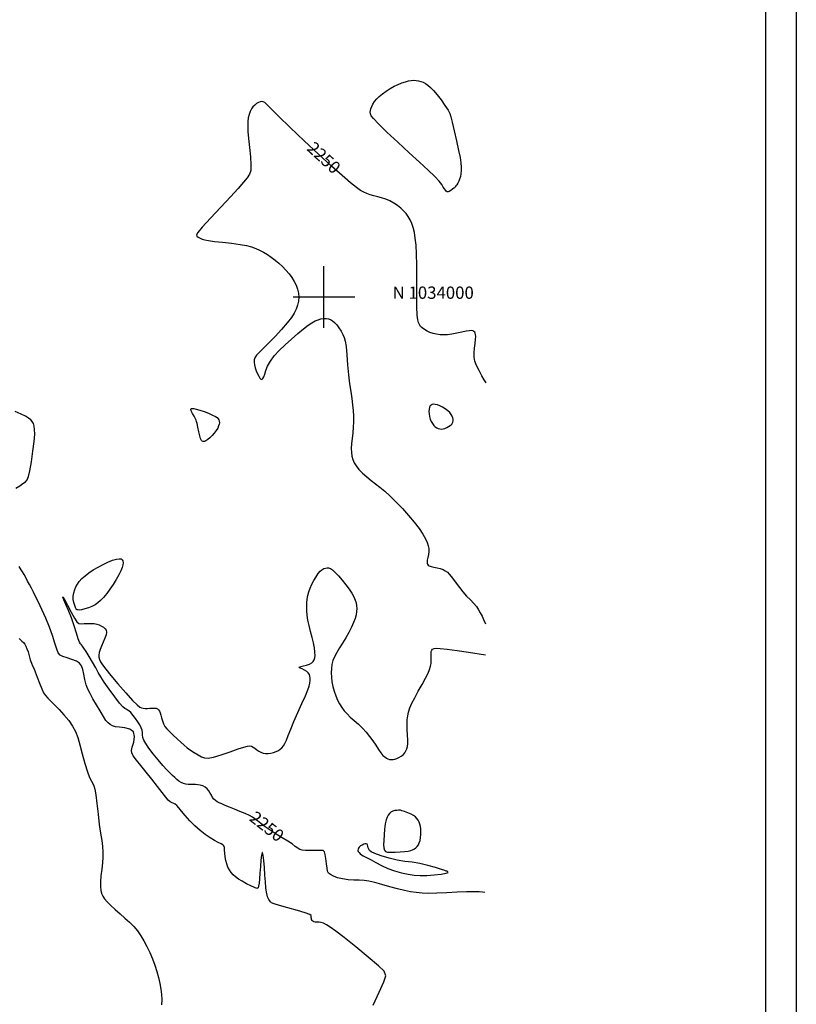
# Model space of a CAD drawing. Extents: x 354234 to 357434, y 1032392 to 1035590.
# Drawn here: x 356753 to 357384, y 1033426 to 1034225 of the extents above; entities that cross this region are included whole.
import ezdxf
from ezdxf.enums import TextEntityAlignment as Align

# ---------------------------------------------------------------- set-up
doc = ezdxf.new("R2010")
doc.units = 0
doc.header["$MEASUREMENT"] = 0
for name, color, linetype in [('CTEXT', 7, 'CONTINUOUS'), ('GRID', 3, 'CONTINUOUS'), ('GRIDTXT', 7, 'CONTINUOUS'), ('INDEX', 1, 'CONTINUOUS'), ('INTER', 33, 'CONTINUOUS')]:
    doc.layers.add(name, color=color, linetype=linetype)
doc.styles.add('GRID', font='SIMPLEX.shx')
doc.styles.add('SIMPLEX', font='SIMPLEX.shx', dxfattribs={"oblique": 20})

# ---------------------------------------------------------------- blocks, each defined once
blk = doc.blocks.new('GRID')
at = {"layer": 'GRID'}
for p, q in [((0, -0.25), (0, 0.25)), ((-0.25, 0), (0.25, 0))]:
    blk.add_line(p, q, dxfattribs=at)
blk = doc.blocks.new('FITB')
at = {"layer": 'GRIDTXT', "color": 5}
blk.add_lwpolyline([(-3100, 50), (-3100, 2950), (-50, 2950), (-50, 50)], close=True, dxfattribs=at)
at = {"layer": 'GRIDTXT', "color": 4}
blk.add_lwpolyline([(-3075, 75), (-3075, 2925), (-75, 2925), (-75, 75)], close=True, dxfattribs=at)

msp = doc.modelspace()

# ---------------------------------------------------------------- linework, layer by layer
at = {"layer": 'INDEX', "linetype": 'CONTINUOUS', "elevation": 2250}
for points in [[(357131.63, 1033930.22), (357130.14, 1033932.78), (357128.26, 1033936.05), (357125.99, 1033940.19), (357123.96, 1033944.36), (357122.63, 1033947.92), (357122, 1033951.15), (357121.92, 1033954.53), (357122.22, 1033958.36), (357122.7, 1033962.25), (357123.12, 1033965.61), (357123.3, 1033968), (357123.22, 1033969.58), (357122.92, 1033970.66), (357122.42, 1033971.48), (357121.73, 1033972.09), (357120.84, 1033972.5), (357119.71, 1033972.69), (357118.07, 1033972.61), (357115.58, 1033972.2), (357112.09, 1033971.44), (357108.04, 1033970.53), (357104, 1033969.76), (357100.44, 1033969.32), (357097.29, 1033969.21), (357094.37, 1033969.39), (357091.51, 1033969.79), (357088.75, 1033970.42), (357086.14, 1033971.27), (357083.75, 1033972.33), (357081.64, 1033973.54), (357079.88, 1033974.81), (357078.53, 1033976.11), (357077.51, 1033977.54), (357076.74, 1033979.22), (357076.14, 1033981.47), (357075.72, 1033985.33), (357075.49, 1033992.04), (357075.44, 1034002.25), (357075.47, 1034014.25), (357075.43, 1034025.78), (357075.23, 1034035.02), (357074.82, 1034042.14), (357074.23, 1034047.75), (357073.44, 1034052.41), (357072.46, 1034056.35), (357071.31, 1034059.73), (357069.99, 1034062.68), (357068.47, 1034065.32), (357066.73, 1034067.73), (357064.72, 1034070), (357062.41, 1034072.16), (357059.76, 1034074.21), (357056.77, 1034076.16), (357053.54, 1034077.93), (357050.21, 1034079.41), (357046.91, 1034080.55), (357043.69, 1034081.44), (357040.61, 1034082.24), (357037.71, 1034083.05), (357034.98, 1034083.98), (357032.36, 1034085.09), (357029.7, 1034086.55), (357026.37, 1034088.88), (357021.6, 1034092.71), (357014.81, 1034098.52), (357006.07, 1034106.3), (356995.61, 1034115.87), (356983.93, 1034126.83), (356972.54, 1034137.71), (356963.21, 1034146.78), (356957.21, 1034152.74), (356953.89, 1034156.1), (356952.07, 1034157.77), (356950.77, 1034158.57), (356949.61, 1034158.77), (356948.39, 1034158.5), (356946.95, 1034157.88), (356945.38, 1034156.97), (356943.81, 1034155.79), (356942.37, 1034154.36), (356941.11, 1034152.66), (356940.06, 1034150.64), (356939.23, 1034148.26), (356938.64, 1034145.52), (356938.3, 1034142.4), (356938.2, 1034138.84), (356938.39, 1034134.43), (356938.88, 1034128.69), (356939.66, 1034121.47), (356940.43, 1034113.87), (356940.83, 1034107.32), (356940.57, 1034102.82), (356939.52, 1034099.69), (356937.6, 1034096.8), (356934.67, 1034093.15), (356930.37, 1034088.17), (356924.26, 1034081.44), (356916.3, 1034072.89), (356908.01, 1034064.02), (356901.31, 1034056.73), (356897.64, 1034052.4), (356896.49, 1034050.35), (356896.89, 1034049.4), (356897.98, 1034048.57), (356899.5, 1034047.74), (356901.32, 1034046.97), (356903.45, 1034046.32), (356906.46, 1034045.73), (356911.07, 1034045.11), (356917.63, 1034044.4), (356925.07, 1034043.59), (356931.98, 1034042.7), (356937.28, 1034041.75), (356941.28, 1034040.68), (356944.62, 1034039.44), (356947.82, 1034038), (356951, 1034036.33), (356954.16, 1034034.44), (356957.29, 1034032.33), (356960.38, 1034030), (356963.41, 1034027.47), (356966.37, 1034024.74), (356969.18, 1034021.86), (356971.76, 1034018.86), (356974.05, 1034015.77), (356975.99, 1034012.62), (356977.54, 1034009.45), (356978.65, 1034006.26), (356979.32, 1034003.06), (356979.55, 1033999.85), (356979.32, 1033996.64), (356978.66, 1033993.43), (356977.55, 1033990.21), (356975.94, 1033986.92), (356973.6, 1033983.28), (356970.2, 1033978.9), (356965.61, 1033973.62), (356960.42, 1033967.99), (356955.37, 1033962.74), (356951.1, 1033958.48), (356947.76, 1033955.17), (356945.39, 1033952.64), (356943.98, 1033950.68), (356943.36, 1033948.96), (356943.29, 1033947.14), (356943.59, 1033944.94), (356944.17, 1033942.49), (356945.01, 1033939.98), (356946.03, 1033937.62), (356947.1, 1033935.59), (356948.07, 1033934.07), (356948.84, 1033933.21), (356949.45, 1033932.95), (356949.99, 1033933.2), (356950.55, 1033933.89), (356951.18, 1033935.18), (356951.93, 1033937.26), (356952.9, 1033940.24), (356954.34, 1033943.9), (356956.54, 1033947.94), (356959.73, 1033952.13), (356963.78, 1033956.47), (356968.51, 1033961.03), (356973.67, 1033965.77), (356978.82, 1033970.33), (356983.46, 1033974.22), (356987.23, 1033977.11), (356990.28, 1033979.13), (356992.91, 1033980.55), (356995.35, 1033981.57), (356997.65, 1033982.26), (356999.81, 1033982.6), (357001.84, 1033982.59), (357003.73, 1033982.26), (357005.48, 1033981.61), (357007.12, 1033980.63), (357008.72, 1033979.25), (357010.4, 1033977.35), (357012.2, 1033974.91), (357013.97, 1033972.21), (357015.47, 1033969.59), (357016.56, 1033967.19), (357017.34, 1033964.23), (357017.98, 1033959.71), (357018.62, 1033953.01), (357019.3, 1033944.96), (357020.06, 1033936.81), (357020.89, 1033929.54), (357021.76, 1033923.19), (357022.58, 1033917.58), (357023.29, 1033912.51), (357023.82, 1033907.8), (357024.11, 1033903.25), (357024.12, 1033898.71), (357023.88, 1033894.17), (357023.47, 1033889.64), (357022.95, 1033885.19), (357022.48, 1033880.94), (357022.21, 1033877.05), (357022.29, 1033873.65), (357022.74, 1033870.65), (357023.52, 1033867.93), (357024.66, 1033865.35), (357026.27, 1033862.77), (357028.49, 1033860.02), (357031.41, 1033857), (357034.79, 1033853.89), (357038.32, 1033850.93), (357041.81, 1033848.24), (357045.41, 1033845.49), (357049.36, 1033842.25), (357053.83, 1033838.19), (357058.69, 1033833.41), (357063.72, 1033828.13), (357068.71, 1033822.56), (357073.34, 1033817.04), (357077.28, 1033811.91), (357080.3, 1033807.47), (357082.45, 1033803.71), (357083.89, 1033800.58), (357084.77, 1033797.99), (357085.15, 1033795.69), (357085.13, 1033793.39), (357084.8, 1033790.92), (357084.33, 1033788.48), (357083.94, 1033786.37), (357083.79, 1033784.82), (357083.88, 1033783.73), (357084.17, 1033782.94), (357084.67, 1033782.28), (357085.55, 1033781.7), (357087.05, 1033781.19), (357089.27, 1033780.69), (357091.89, 1033780.15), (357094.49, 1033779.52), (357096.72, 1033778.72), (357098.6, 1033777.73), (357100.26, 1033776.52), (357101.81, 1033775.02), (357103.42, 1033773.12), (357105.25, 1033770.67), (357107.44, 1033767.58), (357109.99, 1033764.1), (357112.83, 1033760.55), (357115.89, 1033757.18), (357118.91, 1033754.06), (357121.61, 1033751.21), (357123.77, 1033748.61), (357125.51, 1033746.1), (357127, 1033743.5), (357128.39, 1033740.73), (357129.6, 1033738.13), (357131.16, 1033734.57)], [(357130.63, 1033516.35), (357128.64, 1033516.59), (357125.94, 1033516.87), (357121.71, 1033517.11), (357115.75, 1033517.11), (357108.1, 1033516.76), (357099.7, 1033516.24), (357091.76, 1033515.83), (357085.19, 1033515.73), (357079.75, 1033515.94), (357074.95, 1033516.4), (357070.29, 1033517.06), (357065.38, 1033518.01), (357059.87, 1033519.34), (357053.59, 1033521.09), (357047.13, 1033522.94), (357041.29, 1033524.53), (357036.62, 1033525.56), (357032.67, 1033526.13), (357028.73, 1033526.4), (357024.31, 1033526.57), (357019.63, 1033526.84), (357015.08, 1033527.43), (357011.03, 1033528.48), (357007.7, 1033529.8), (357005.26, 1033531.11), (357003.79, 1033532.28), (357003.01, 1033533.77), (357002.55, 1033536.18), (357002.1, 1033539.83), (357001.6, 1033543.93), (357001.09, 1033547.43), (357000.48, 1033549.51), (356999.31, 1033550.42), (356997.01, 1033550.65), (356993.3, 1033550.63), (356988.95, 1033550.56), (356985.03, 1033550.58), (356982.29, 1033550.83), (356980.4, 1033551.41), (356978.74, 1033552.4), (356976.74, 1033553.88), (356974.13, 1033555.83), (356970.65, 1033558.21), (356966.21, 1033560.96), (356961.28, 1033563.94), (356956.45, 1033566.96), (356952.23, 1033569.87), (356948.74, 1033572.5), (356946.04, 1033574.68), (356944.03, 1033576.32), (356942.14, 1033577.65), (356939.66, 1033578.98), (356936.11, 1033580.55), (356931.85, 1033582.28), (356927.46, 1033584.05), (356923.43, 1033585.71), (356919.94, 1033587.19), (356917.08, 1033588.41), (356914.89, 1033589.36), (356913.23, 1033590.18), (356911.9, 1033591.1), (356910.74, 1033592.28), (356909.67, 1033593.72), (356908.65, 1033595.38), (356907.63, 1033597.2), (356906.49, 1033599.02), (356905.14, 1033600.66), (356903.49, 1033601.97), (356901.63, 1033602.94), (356899.69, 1033603.59), (356897.76, 1033603.96), (356895.83, 1033604.11), (356893.88, 1033604.14), (356891.89, 1033604.14), (356889.88, 1033604.21), (356887.89, 1033604.45), (356885.95, 1033604.95), (356884.08, 1033605.73), (356882.3, 1033606.79), (356880.6, 1033608.13), (356878.9, 1033609.72), (356877.07, 1033611.51), (356874.98, 1033613.52), (356872.44, 1033616.07), (356869.26, 1033619.54), (356865.39, 1033624.1), (356861.35, 1033629.12), (356857.85, 1033633.77), (356855.41, 1033637.4), (356853.93, 1033640.17), (356853.15, 1033642.41), (356852.83, 1033644.43), (356852.66, 1033646.36), (356852.35, 1033648.28), (356851.65, 1033650.28), (356850.52, 1033652.46), (356848.98, 1033654.91), (356847.09, 1033657.63), (356845.06, 1033660.3), (356843.18, 1033662.51), (356841.65, 1033663.98), (356840.42, 1033664.84), (356839.38, 1033665.35), (356838.32, 1033665.88), (356836.78, 1033667.19), (356834.18, 1033670.15), (356830.24, 1033675.25), (356825.74, 1033681.43), (356821.71, 1033687.24), (356818.91, 1033691.64), (356816.87, 1033695.2), (356814.82, 1033698.88), (356812.22, 1033703.35), (356809.39, 1033708.04), (356806.89, 1033712.11), (356805.12, 1033714.88), (356803.96, 1033716.57), (356803.17, 1033717.55), (356802.49, 1033718.31), (356801.71, 1033719.62), (356800.63, 1033722.33), (356799.08, 1033727), (356797.16, 1033733), (356794.98, 1033739.39), (356792.7, 1033745.35), (356790.61, 1033750.41), (356789, 1033754.2), (356788.17, 1033756.34), (356788.29, 1033756.48), (356789.52, 1033754.26), (356791.89, 1033749.66), (356794.79, 1033744.05), (356797.51, 1033739.12), (356799.52, 1033736.19), (356801.18, 1033734.94), (356803.04, 1033734.66), (356805.51, 1033734.75), (356808.35, 1033734.92), (356811.15, 1033734.99), (356813.6, 1033734.81), (356815.74, 1033734.36), (356817.66, 1033733.69), (356819.47, 1033732.82), (356821.07, 1033731.8), (356822.38, 1033730.67), (356823.27, 1033729.44), (356823.62, 1033727.89), (356823.31, 1033725.78), (356822.29, 1033722.95), (356820.88, 1033719.72), (356819.45, 1033716.54), (356818.34, 1033713.75), (356817.6, 1033711.35), (356817.26, 1033709.29), (356817.31, 1033707.47), (356817.79, 1033705.67), (356818.75, 1033703.68), (356820.3, 1033701.21), (356822.87, 1033697.74), (356826.95, 1033692.69), (356832.73, 1033685.86), (356839.1, 1033678.55), (356844.64, 1033672.41), (356848.3, 1033668.71), (356850.48, 1033666.98), (356851.96, 1033666.33), (356853.42, 1033666.04), (356855, 1033665.92), (356856.74, 1033665.96), (356858.66, 1033666.11), (356860.59, 1033666.25), (356862.35, 1033666.25), (356863.8, 1033666.01), (356864.94, 1033665.49), (356865.85, 1033664.72), (356866.58, 1033663.67), (356867.18, 1033662.27), (356867.73, 1033660.45), (356868.28, 1033658.19), (356868.93, 1033655.73), (356869.77, 1033653.38), (356870.92, 1033651.32), (356872.53, 1033649.33), (356874.75, 1033647.05), (356877.66, 1033644.26), (356880.89, 1033641.24), (356883.98, 1033638.38), (356886.63, 1033635.99), (356889.06, 1033633.93), (356891.66, 1033632), (356894.69, 1033630.03), (356897.86, 1033628.18), (356900.75, 1033626.65), (356903.2, 1033625.66), (356906.02, 1033625.47), (356910.28, 1033626.3), (356916.58, 1033628.26), (356923.79, 1033630.77), (356930.31, 1033633.07), (356934.92, 1033634.57), (356937.89, 1033635.31), (356939.83, 1033635.45), (356941.32, 1033635.16), (356942.63, 1033634.51), (356943.95, 1033633.57), (356945.44, 1033632.42), (356947.09, 1033631.25), (356948.85, 1033630.26), (356950.69, 1033629.62), (356952.62, 1033629.34), (356954.7, 1033629.38), (356956.92, 1033629.69), (356959.15, 1033630.24), (356961.23, 1033630.96), (356963.04, 1033631.84), (356964.58, 1033632.86), (356965.91, 1033634.04), (356967.09, 1033635.43), (356968.25, 1033637.33), (356969.55, 1033640.08), (356971.13, 1033643.96), (356973.14, 1033649.03), (356975.73, 1033655.28), (356978.9, 1033662.52), (356982.2, 1033669.87), (356985.02, 1033676.25), (356986.91, 1033680.89), (356988, 1033684.11), (356988.57, 1033686.5), (356988.85, 1033688.57), (356988.88, 1033690.42), (356988.67, 1033692.05), (356988.2, 1033693.48), (356987.36, 1033694.74), (356986.04, 1033695.89), (356984.22, 1033696.99), (356982.29, 1033697.96), (356980.75, 1033698.73), (356980.02, 1033699.26), (356980.21, 1033699.64), (356981.38, 1033700.02), (356983.47, 1033700.5), (356986, 1033701.13), (356988.37, 1033701.89), (356990.14, 1033702.81), (356991.34, 1033703.92), (356992.13, 1033705.26), (356992.65, 1033706.88), (356992.88, 1033708.94), (356992.77, 1033711.61), (356992.28, 1033715.03), (356991.48, 1033719.07), (356990.44, 1033723.6), (356989.25, 1033728.4), (356988.08, 1033733.21), (356987.1, 1033737.7), (356986.46, 1033741.65), (356986.13, 1033745.15), (356986.07, 1033748.4), (356986.21, 1033751.56), (356986.56, 1033754.65), (356987.1, 1033757.67), (356987.86, 1033760.64), (356988.86, 1033763.62), (356990.18, 1033766.67), (356991.81, 1033769.82), (356993.62, 1033772.83), (356995.39, 1033775.39), (356996.99, 1033777.28), (356998.45, 1033778.57), (356999.83, 1033779.41), (357001.18, 1033779.91), (357002.54, 1033780.1), (357003.88, 1033779.99), (357005.26, 1033779.52), (357006.88, 1033778.47), (357008.99, 1033776.57), (357011.74, 1033773.66), (357014.83, 1033770.08), (357017.86, 1033766.3), (357020.5, 1033762.69), (357022.66, 1033759.39), (357024.32, 1033756.45), (357025.46, 1033753.88), (357026.17, 1033751.56), (357026.55, 1033749.34), (357026.68, 1033747.08), (357026.53, 1033744.66), (357026.08, 1033742), (357025.28, 1033739), (357024.08, 1033735.62), (357022.41, 1033731.82), (357020.25, 1033727.63), (357017.78, 1033723.25), (357015.21, 1033718.96), (357012.73, 1033714.98), (357010.51, 1033711.3), (357008.69, 1033707.91), (357007.4, 1033704.73), (357006.57, 1033701.62), (357006.1, 1033698.39), (357005.92, 1033694.92), (357006.05, 1033691.25), (357006.49, 1033687.46), (357007.28, 1033683.62), (357008.36, 1033679.82), (357009.67, 1033676.17), (357011.16, 1033672.72), (357012.81, 1033669.53), (357014.6, 1033666.61), (357016.55, 1033663.95), (357018.77, 1033661.41), (357021.43, 1033658.82), (357024.6, 1033656.03), (357028.02, 1033653.05), (357031.38, 1033649.89), (357034.41, 1033646.58), (357037.15, 1033643.14), (357039.7, 1033639.59), (357042.12, 1033635.99), (357044.36, 1033632.62), (357046.33, 1033629.82), (357047.98, 1033627.81), (357049.4, 1033626.48), (357050.71, 1033625.58), (357052.03, 1033624.94), (357053.38, 1033624.52), (357054.75, 1033624.31), (357056.16, 1033624.32), (357057.63, 1033624.58), (357059.22, 1033625.12), (357060.94, 1033625.95), (357062.66, 1033627.04), (357064.26, 1033628.33), (357065.59, 1033629.77), (357066.65, 1033631.36), (357067.41, 1033633.08), (357067.89, 1033634.99), (357068.1, 1033637.32), (357068.09, 1033640.38), (357067.9, 1033644.33), (357067.67, 1033648.73), (357067.55, 1033652.97), (357067.66, 1033656.63), (357068.06, 1033659.86), (357068.78, 1033662.99), (357069.88, 1033666.32), (357071.47, 1033670.11), (357073.72, 1033674.61), (357076.64, 1033679.92), (357079.78, 1033685.46), (357082.57, 1033690.51), (357084.56, 1033694.51), (357085.83, 1033697.62), (357086.58, 1033700.19), (357086.98, 1033702.51), (357087.13, 1033704.69), (357087.12, 1033706.75), (357087.03, 1033708.71), (357086.98, 1033710.5), (357087.1, 1033712), (357087.51, 1033713.14), (357088.28, 1033713.94), (357089.45, 1033714.47), (357091.25, 1033714.76), (357094.46, 1033714.7), (357100.02, 1033714.13), (357108.33, 1033713), (357117.5, 1033711.64), (357131.1, 1033709.55)]]:
    msp.add_lwpolyline(points, dxfattribs=at)
for points in [[(356895.71, 1033901.17), (356894.59, 1033903.09), (356893.32, 1033905.4), (356892.31, 1033907.46), (356891.91, 1033908.77), (356892.15, 1033909.4), (356892.98, 1033909.57), (356894.38, 1033909.45), (356896.43, 1033909), (356899.23, 1033908.17), (356902.75, 1033906.95), (356906.45, 1033905.52), (356909.66, 1033904.15), (356911.89, 1033903.01), (356913.27, 1033902.04), (356914.11, 1033901.12), (356914.68, 1033900.13), (356915.03, 1033899.06), (356915.14, 1033897.91), (356915.01, 1033896.67), (356914.58, 1033895.25), (356913.78, 1033893.58), (356912.55, 1033891.62), (356911.01, 1033889.53), (356909.28, 1033887.5), (356907.5, 1033885.73), (356905.8, 1033884.3), (356904.29, 1033883.28), (356903.08, 1033882.72), (356902.12, 1033882.6), (356901.32, 1033882.88), (356900.61, 1033883.58), (356899.93, 1033884.95), (356899.21, 1033887.26), (356898.41, 1033890.61), (356897.65, 1033894.26), (356897.05, 1033897.27), (356896.7, 1033898.99), (356896.35, 1033900)], [(357060.71, 1033583.28), (357059.36, 1033583.16), (357057.64, 1033582.9), (357055.89, 1033582.42), (357054.4, 1033581.66), (357053.16, 1033580.61), (357052.13, 1033579.28), (357051.26, 1033577.65), (357050.51, 1033575.41), (357049.86, 1033572.24), (357049.3, 1033567.98), (357048.86, 1033563.22), (357048.59, 1033558.75), (357048.53, 1033555.22), (357048.73, 1033552.65), (357049.24, 1033550.9), (357050.14, 1033549.85), (357051.68, 1033549.32), (357054.18, 1033549.15), (357057.76, 1033549.18), (357061.8, 1033549.35), (357065.55, 1033549.64), (357068.39, 1033550.02), (357070.46, 1033550.49), (357072.06, 1033551.1), (357073.46, 1033551.85), (357074.71, 1033552.77), (357075.8, 1033553.88), (357076.72, 1033555.2), (357077.48, 1033556.8), (357078.07, 1033558.77), (357078.48, 1033561.13), (357078.72, 1033563.66), (357078.79, 1033566.1), (357078.68, 1033568.25), (357078.4, 1033570.13), (357077.95, 1033571.85), (357077.33, 1033573.5), (357076.53, 1033575.05), (357075.55, 1033576.49), (357074.33, 1033577.79), (357072.78, 1033578.99), (357070.73, 1033580.12), (357068.16, 1033581.2), (357065.53, 1033582.13), (357063.42, 1033582.83), (357062.22, 1033583.2), (357061.51, 1033583.32)]]:
    msp.add_lwpolyline(points, close=True, dxfattribs=at)
at = {"layer": 'INTER', "linetype": 'CONTINUOUS', "flags": 128}
for points in [[(357105.44, 1034088.24), (357104.4, 1034087.45), (357103.11, 1034086.53), (357101.84, 1034085.77), (357100.83, 1034085.41), (357100.03, 1034085.45), (357099.32, 1034085.87), (357098.61, 1034086.63), (357097.83, 1034087.75), (357096.9, 1034089.27), (357095.68, 1034091.25), (357093.64, 1034093.99), (357090.16, 1034097.81), (357084.79, 1034102.96), (357077.7, 1034109.41), (357069.27, 1034117.04), (357060.01, 1034125.56), (357051.19, 1034133.84), (357044.24, 1034140.58), (357040.2, 1034144.84), (357038.42, 1034147.2), (357037.88, 1034148.62), (357037.7, 1034149.92), (357037.76, 1034151.32), (357038.12, 1034152.89), (357038.81, 1034154.7), (357039.85, 1034156.68), (357041.22, 1034158.74), (357042.92, 1034160.8), (357045, 1034162.87), (357047.52, 1034164.98), (357050.49, 1034167.13), (357053.74, 1034169.21), (357057.08, 1034171.08), (357060.33, 1034172.64), (357063.38, 1034173.88), (357066.16, 1034174.81), (357068.62, 1034175.43), (357070.84, 1034175.79), (357072.9, 1034175.91), (357074.89, 1034175.83), (357076.82, 1034175.55), (357078.7, 1034175.06), (357080.54, 1034174.37), (357082.4, 1034173.37), (357084.37, 1034171.99), (357086.52, 1034170.1), (357088.98, 1034167.55), (357091.84, 1034164.17), (357095.12, 1034159.95), (357098.3, 1034155.54), (357100.8, 1034151.75), (357102.22, 1034149.02), (357103.07, 1034146.22), (357104.04, 1034141.84), (357105.67, 1034134.94), (357107.63, 1034126.74), (357109.41, 1034119.01), (357110.59, 1034113.12), (357111.22, 1034108.84), (357111.46, 1034105.52), (357111.44, 1034102.62), (357111.21, 1034100.02), (357110.8, 1034097.72), (357110.22, 1034095.71), (357109.53, 1034093.96), (357108.76, 1034092.45), (357107.96, 1034091.16), (357107.23, 1034090.13), (357106.68, 1034089.41), (357106.35, 1034089), (357106.02, 1034088.7)], [(357095.49, 1033535.15), (357090.67, 1033536.68), (357084.42, 1033538.48), (357077.82, 1033540.04), (357071.68, 1033541.01), (357065.78, 1033541.73), (357059.61, 1033542.72), (357052.94, 1033544.35), (357046.55, 1033546.32), (357041.46, 1033548.16), (357038.41, 1033549.52), (357036.97, 1033550.57), (357036.4, 1033551.6), (357036.06, 1033552.81), (357035.78, 1033554.06), (357035.47, 1033555.1), (357035.05, 1033555.77), (357034.45, 1033556.05), (357033.56, 1033555.98), (357032.36, 1033555.6), (357031.02, 1033554.99), (357029.75, 1033554.23), (357028.76, 1033553.39), (357028.07, 1033552.51), (357027.71, 1033551.59), (357027.68, 1033550.67), (357027.96, 1033549.75), (357028.52, 1033548.82), (357029.35, 1033547.89), (357030.43, 1033546.99), (357031.8, 1033546.16), (357033.48, 1033545.36), (357035.65, 1033544.37), (357038.52, 1033542.91), (357042.22, 1033540.8), (357046.69, 1033538.36), (357051.79, 1033535.98), (357057.36, 1033534.03), (357063.04, 1033532.51), (357068.45, 1033531.4), (357073.37, 1033530.65), (357078.19, 1033530.27), (357083.46, 1033530.29), (357089.43, 1033530.69), (357095.11, 1033531.34), (357099.21, 1033532.07), (357100.84, 1033532.74), (357100.72, 1033533.27), (357099.96, 1033533.65), (357099.32, 1033533.9), (357098.16, 1033534.29)]]:
    msp.add_lwpolyline(points, close=True, dxfattribs=at)
at = {"layer": 'INTER', "linetype": 'CONTINUOUS'}
for points, elevation in [([(357104.42, 1033897.72), (357104.67, 1033898.41), (357104.91, 1033899.36), (357105, 1033900.5), (357104.81, 1033901.77), (357104.28, 1033903.13), (357103.4, 1033904.59), (357102.13, 1033906.13), (357100.5, 1033907.68), (357098.57, 1033909.14), (357096.4, 1033910.45), (357094.18, 1033911.53), (357092.14, 1033912.31), (357090.43, 1033912.76), (357089.04, 1033912.88), (357087.91, 1033912.71), (357086.98, 1033912.27), (357086.25, 1033911.52), (357085.71, 1033910.42), (357085.38, 1033908.92), (357085.26, 1033907.11), (357085.38, 1033905.1), (357085.74, 1033902.98), (357086.33, 1033900.88), (357087.14, 1033898.92), (357088.14, 1033897.21), (357089.27, 1033895.76), (357090.45, 1033894.61), (357091.63, 1033893.75), (357092.83, 1033893.17), (357094.08, 1033892.83), (357095.41, 1033892.7), (357096.83, 1033892.82), (357098.31, 1033893.22), (357099.84, 1033893.9), (357101.27, 1033894.74), (357102.45, 1033895.55), (357103.26, 1033896.2), (357103.75, 1033896.67), (357104.02, 1033896.97), (357104.17, 1033897.15), (357104.27, 1033897.34)], 2248), ([(356798.34, 1033747.91), (356797.72, 1033749.56), (356797.04, 1033751.8), (356796.59, 1033754.4), (356796.58, 1033757.1), (356796.98, 1033759.79), (356797.68, 1033762.35), (356798.61, 1033764.7), (356799.84, 1033766.9), (356801.46, 1033769.08), (356803.55, 1033771.3), (356806.14, 1033773.59), (356809.22, 1033775.94), (356812.78, 1033778.32), (356816.67, 1033780.65), (356820.72, 1033782.81), (356824.73, 1033784.68), (356828.43, 1033786.16), (356831.52, 1033787.12), (356833.79, 1033787.48), (356835.34, 1033787.31), (356836.32, 1033786.66), (356836.87, 1033785.63), (356837.03, 1033784.21), (356836.8, 1033782.42), (356836.17, 1033780.23), (356835.09, 1033777.59), (356833.52, 1033774.4), (356831.43, 1033770.66), (356828.98, 1033766.63), (356826.35, 1033762.69), (356823.73, 1033759.13), (356821.18, 1033756.05), (356818.78, 1033753.52), (356816.54, 1033751.54), (356814.28, 1033750), (356811.74, 1033748.72), (356808.83, 1033747.59), (356805.86, 1033746.66), (356803.3, 1033746.04), (356801.48, 1033745.8), (356800.33, 1033745.83), (356799.64, 1033746.01), (356799.23, 1033746.21), (356799.02, 1033746.39), (356798.91, 1033746.53), (356798.85, 1033746.65), (356798.7, 1033747.01)], 2252)]:
    msp.add_lwpolyline(points, close=True, dxfattribs=dict(at, elevation=elevation))
at = {"layer": 'INTER', "linetype": 'CONTINUOUS', "flags": 128}
for points in [[(356749.84, 1033844.77), (356753.07, 1033846.72), (356755.7, 1033848.41), (356757.71, 1033849.92), (356759.12, 1033851.52), (356760.19, 1033854.12), (356761.26, 1033858.82), (356762.53, 1033866.19), (356763.8, 1033874.82), (356764.77, 1033882.78), (356765.21, 1033888.57), (356765.18, 1033892.46), (356764.8, 1033895.13), (356764.19, 1033897.17), (356763.29, 1033898.84), (356762.03, 1033900.3), (356760.28, 1033901.7), (356757.77, 1033903.19), (356754.19, 1033904.91), (356749.3, 1033906.93)], [(357040.06, 1033424.96), (357044.95, 1033435.45), (357048.69, 1033443.82), (357050.3, 1033448.92), (357049.07, 1033452.48), (357044.36, 1033456.92), (357036.04, 1033463.94), (357025.98, 1033472.26), (357016.6, 1033479.85), (357009.74, 1033485.15), (357005.15, 1033488.4), (357002.02, 1033490.3), (356999.66, 1033491.44), (356997.75, 1033492.09), (356996.08, 1033492.37), (356994.5, 1033492.45), (356993.05, 1033492.49), (356991.86, 1033492.67), (356991, 1033493.12), (356990.43, 1033493.79), (356990.07, 1033494.59), (356989.86, 1033495.44), (356989.76, 1033496.28), (356989.78, 1033497.07), (356989.68, 1033497.8), (356988.47, 1033498.7), (356984.94, 1033500.01), (356978.47, 1033501.89), (356970.71, 1033504), (356963.88, 1033505.87), (356959.66, 1033507.17), (356957.59, 1033508.08), (356956.65, 1033508.87), (356955.99, 1033509.77), (356955.4, 1033510.77), (356954.86, 1033511.78), (356954.34, 1033512.8), (356953.84, 1033514.25), (356953.37, 1033516.61), (356952.93, 1033520.25), (356952.52, 1033525.03), (356952.11, 1033530.64), (356951.69, 1033536.71), (356951.26, 1033542.39), (356950.8, 1033546.74), (356950.3, 1033548.99), (356949.79, 1033549.02), (356949.29, 1033546.87), (356948.84, 1033542.76), (356948.43, 1033537.54), (356948.06, 1033532.21), (356947.73, 1033527.63), (356947.4, 1033524.04), (356947.05, 1033521.52), (356946.57, 1033520.14), (356945.62, 1033519.8), (356943.78, 1033520.39), (356940.79, 1033521.75), (356937.18, 1033523.57), (356933.62, 1033525.54), (356930.66, 1033527.38), (356928.29, 1033529.12), (356926.34, 1033530.87), (356924.68, 1033532.73), (356923.27, 1033534.76), (356922.1, 1033537.06), (356921.16, 1033539.64), (356920.44, 1033542.46), (356919.94, 1033545.39), (356919.64, 1033548.3), (356919.43, 1033550.94), (356919.19, 1033553.01), (356918.78, 1033554.33), (356917.98, 1033555.2), (356916.55, 1033556.01), (356914.3, 1033557.12), (356911.31, 1033558.68), (356907.74, 1033560.77), (356903.73, 1033563.46), (356899.49, 1033566.73), (356895.19, 1033570.53), (356891.06, 1033574.73), (356887.35, 1033578.91), (356884.33, 1033582.54), (356882.15, 1033585.23), (356880.6, 1033587.05), (356879.34, 1033588.17), (356878.08, 1033588.8), (356876.76, 1033589.29), (356875.32, 1033590.07), (356873.7, 1033591.51), (356871.61, 1033593.92), (356868.72, 1033597.56), (356864.86, 1033602.56), (356860.36, 1033608.34), (356855.74, 1033614.2), (356851.44, 1033619.51), (356847.84, 1033623.96), (356845.27, 1033627.38), (356843.98, 1033629.75), (356843.8, 1033631.83), (356844.47, 1033634.59), (356845.61, 1033638.61), (356846.29, 1033643.1), (356845.51, 1033646.87), (356842.59, 1033649.09), (356838.4, 1033650.1), (356834.15, 1033650.58), (356830.83, 1033651.09), (356828.37, 1033651.8), (356826.47, 1033652.77), (356824.82, 1033654.14), (356823.1, 1033656.22), (356820.99, 1033659.4), (356818.29, 1033663.86), (356815.31, 1033668.95), (356812.48, 1033673.83), (356810.15, 1033677.9), (356808.34, 1033681.49), (356806.98, 1033685.18), (356805.98, 1033689.38), (356805.16, 1033693.7), (356804.32, 1033697.57), (356803.23, 1033700.55), (356801.58, 1033702.74), (356799.03, 1033704.39), (356795.45, 1033705.72), (356791.52, 1033706.86), (356788.11, 1033707.94), (356785.85, 1033709.16), (356784.4, 1033711.03), (356783.17, 1033714.15), (356781.66, 1033718.93), (356779.71, 1033725.05), (356777.24, 1033732.01), (356774.27, 1033739.26), (356771.13, 1033746.2), (356768.26, 1033752.2), (356765.96, 1033756.83), (356764.12, 1033760.42), (356762.51, 1033763.49), (356760.95, 1033766.47), (356759.43, 1033769.36), (356757.96, 1033772.09), (356756.57, 1033774.56), (356755.33, 1033776.71), (356754.31, 1033778.5), (356753.49, 1033779.91), (356752.63, 1033781.11)], [(356752.54, 1033722.6), (356753.7, 1033721.51), (356754.88, 1033720.49), (356756.06, 1033719.39), (356757.15, 1033718.09), (356758.09, 1033716.47), (356758.95, 1033714.42), (356759.8, 1033711.83), (356760.72, 1033708.7), (356761.66, 1033705.47), (356762.59, 1033702.67), (356763.49, 1033700.6), (356764.48, 1033698.59), (356765.74, 1033695.7), (356767.36, 1033691.37), (356769.16, 1033686.37), (356770.9, 1033681.84), (356772.44, 1033678.62), (356774, 1033676.3), (356775.92, 1033674.2), (356778.44, 1033671.71), (356781.54, 1033668.67), (356785.12, 1033665), (356789.01, 1033660.71), (356792.81, 1033656.08), (356796.04, 1033651.47), (356798.39, 1033647.05), (356800.18, 1033642.27), (356801.88, 1033636.36), (356803.85, 1033628.93), (356805.97, 1033621.1), (356808.03, 1033614.32), (356809.82, 1033609.69), (356811.3, 1033606.8), (356812.48, 1033604.86), (356813.37, 1033603.04), (356814.1, 1033600.34), (356814.82, 1033595.73), (356815.66, 1033588.59), (356816.62, 1033580.04), (356817.67, 1033571.6), (356818.73, 1033564.51), (356819.69, 1033558.7), (356820.38, 1033553.78), (356820.67, 1033549.36), (356820.6, 1033545.05), (356820.23, 1033540.44), (356819.63, 1033535.31), (356819.02, 1033530.05), (356818.62, 1033525.23), (356818.59, 1033521.28), (356818.94, 1033518.13), (356819.58, 1033515.56), (356820.5, 1033513.35), (356821.9, 1033511.19), (356824.02, 1033508.77), (356827.01, 1033505.85), (356830.63, 1033502.55), (356834.54, 1033499.11), (356838.45, 1033495.68), (356842.17, 1033492.27), (356845.58, 1033488.79), (356848.58, 1033485.19), (356851.27, 1033481.35), (356853.79, 1033477.15), (356856.25, 1033472.53), (356858.62, 1033467.6), (356860.8, 1033462.52), (356862.75, 1033457.41), (356864.42, 1033452.36), (356865.79, 1033447.41), (356866.86, 1033442.6), (356867.62, 1033437.96), (356868.1, 1033433.51), (356868.31, 1033429.26), (356868.28, 1033425.21)]]:
    msp.add_lwpolyline(points, dxfattribs=at)

# ---------------------------------------------------------------- block references
at = {"layer": 'GRID', "xscale": 100, "yscale": 100, "zscale": 100}
msp.add_blockref('GRID', (357000, 1034000, 2500), dxfattribs=at)
at = {"layer": 'GRIDTXT'}
msp.add_blockref('FITB', (357433.54, 1032590.26, 2500), dxfattribs=at)

# ---------------------------------------------------------------- texts
at = {"layer": 'CTEXT', "style": 'SIMPLEX', "oblique": 20}
for rotation, p in [(317.29788, (356999.18, 1034112.15)), (322.02791, (356952.93, 1033569.05))]:
    msp.add_text('2250', height=10, rotation=rotation, dxfattribs=at).set_placement(p, align=Align.MIDDLE)
at = {"layer": 'GRIDTXT', "style": 'GRID'}
msp.add_text('N 1034000', height=10, dxfattribs=at).set_placement((357055.8, 1033998.49, 2500))

doc.saveas('drawing.dxf')
